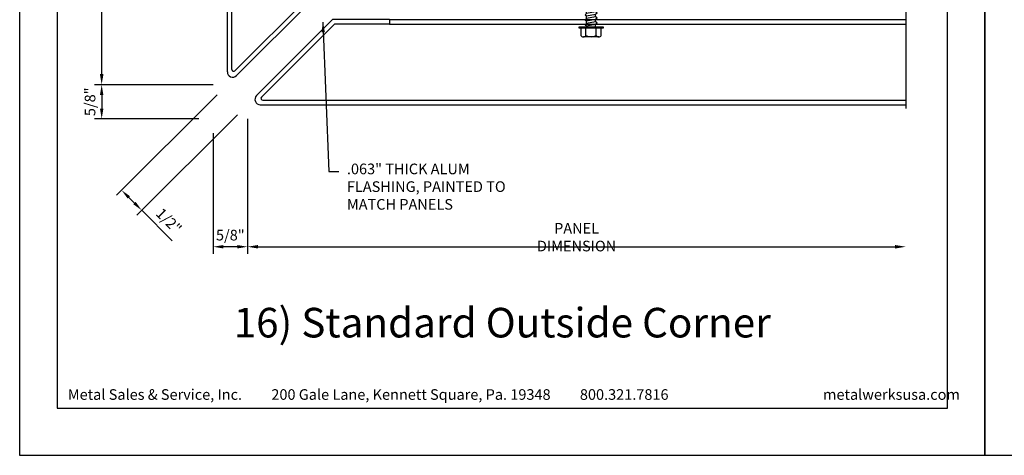
# Model space of a CAD drawing. Extents: x 0 to 308, y -66 to 78.
# Drawn here: x 34 to 51, y -66 to -58 of the extents above; entities that cross this region are included whole.
import ezdxf

# ---------------------------------------------------------------- set-up
doc = ezdxf.new("R2010")
doc.units = 0
doc.header["$LTSCALE"] = 1.5
doc.header["$MEASUREMENT"] = 0
doc.header["$PDMODE"] = 35
doc.layers.get('0').update_dxf_attribs({"linetype": 'CONTINUOUS'})
doc.layers.get('DEFPOINTS').update_dxf_attribs({"linetype": 'CONTINUOUS'})
for name, color, linetype in [('BORDER', 255, 'CONTINUOUS'), ('L0', 42, 'CONTINUOUS'), ('L2', 1, 'CONTINUOUS'), ('L3', 241, 'CONTINUOUS'), ('SHADE1', 8, 'CONTINUOUS'), ('TEXT', 7, 'CONTINUOUS'), ('TEXTDIM', 254, 'CONTINUOUS')]:
    doc.layers.add(name, color=color, linetype=linetype)
doc.styles.add('Arial', font='arial.ttf', dxfattribs={"height": 17.703593})
doc.styles.add('COMPRESS', font='ROMANS', dxfattribs={"width": 0.75})
doc.dimstyles.new('ARCHITECTURAL', dxfattribs={"dimscale": 2, "dimtxt": 0.09375, "dimasz": 0.09, "dimexe": 0.0625, "dimexo": 0.125, "dimgap": 0.03125, "dimtad": 1, "dimdec": 4, "dimzin": 3, "dimdsep": 46, "dimlunit": 4, "dimtxsty": 'COMPRESS', "dimcen": 0.09, "dimclrd": 254, "dimclre": 254, "dimclrt": 7, "dimadec": 0, "dimazin": 0, "dimtm": 0.0625, "dimtfac": 1, "dimtdec": 4, "dimtofl": 0, "dimtmove": 0, "dimatfit": 3, "dimfxl": 1, "dimfrac": 2, "dimtolj": 1, "dimtzin": 0, "dimarcsym": 0})
doc.dimstyles.get("Standard").update_dxf_attribs({"dimscale": 2, "dimtxt": 0.09375, "dimasz": 0.09375, "dimexe": 0.0625, "dimexo": 0.125, "dimgap": 0.0375, "dimtad": 1, "dimdec": 5, "dimzin": 3, "dimdsep": 46, "dimlunit": 4, "dimtxsty": 'COMPRESS', "dimcen": 0.09, "dimse1": 1, "dimse2": 1, "dimclrd": 256, "dimclre": 254, "dimclrt": 7, "dimadec": 0, "dimazin": 0, "dimtm": 0.0625, "dimtfac": 1, "dimtdec": 5, "dimtofl": 0, "dimtmove": 0, "dimatfit": 3, "dimfxl": 1, "dimfrac": 2, "dimtolj": 1, "dimtzin": 0, "dimlwd": -1, "dimarcsym": 0})

# ---------------------------------------------------------------- blocks, each defined once
blk = doc.blocks.new('Arcwall DBV Cover')
at = {"layer": 'BORDER', "color": 31}
blk.add_lwpolyline([(0.493, 0.623), (12.257, 0.623), (12.257, 16.093), (0.493, 16.093)], close=True, dxfattribs=at)
at = {"layer": 'DEFPOINTS'}
blk.add_lwpolyline([(0, 16.5), (12.75, 16.5), (12.75, 0), (0, 0)], close=True, dxfattribs=at)
at = {"layer": 'TEXT', "char_height": 0.14062, "width": 9.66609, "attachment_point": 1, "style": 'COMPRESS'}
for s, insert in [('Metal Sales & Service, Inc.         200 Gale Lane, Kennett Square, Pa. 19348         800.321.7816  ', (0.636, 0.875)), ('metalwerksusa.com', (10.612, 0.875))]:
    blk.add_mtext(s, dxfattribs=dict(at, insert=insert))
blk = doc.blocks.new('*D73')
at = {"layer": 'DEFPOINTS', "color": 0, "transparency": 16777216}
for p in [(38.011, -59.815), (49.608, -59.815), (49.608, -62.321)]:
    blk.add_point(p, dxfattribs=at)
at = {"layer": 'TEXTDIM', "transparency": 16777216}
blk.add_line((38.199, -62.321), (49.42, -62.321), dxfattribs=at)
for points in [[(38.199, -62.29), (38.199, -62.352), (38.011, -62.321)], [(49.42, -62.29), (49.42, -62.352), (49.608, -62.321)]]:
    blk.add_solid(points, dxfattribs=at)
at = {"layer": 'TEXTDIM', "color": 7, "transparency": 16777216, "insert": (43.809, -62.152), "char_height": 0.1875, "attachment_point": 5, "style": 'COMPRESS'}
blk.add_mtext('\\A1;PANEL DIMENSION', dxfattribs=at)
blk = doc.blocks.new('A$C4E0F7175')
for p, q in [((0.076, 0.18), (0.346, 0.18)), ((0.121, 0.156), (0.121, 0.025)), ((0.301, 0.156), (0.301, 0.025))]:
    blk.add_line(p, q)
blk.add_lwpolyline([(0.391, 0.025), (0.391, 0.156, 0.533472), (0.301, 0.156, 0.266736), (0.121, 0.156, 0.533472), (0.031, 0.156), (0.031, 0.025)], format="xyb")
blk.add_lwpolyline([(0.422, 0), (0, 0), (0, 0.025), (0.422, 0.025)], close=True)
blk = doc.blocks.new('12hhtek3x1')
for p, q in [((-0.08, 0), (-0.08, -0.045)), ((0.08, 0), (0.08, -0.017)), ((-0.08, -0.086), (-0.08, -0.134)), ((0.08, -0.057), (0.08, -0.106)), ((0.08, -0.146), (0.08, -0.195)), ((-0.08, -0.175), (-0.08, -0.223)), ((-0.08, -0.264), (-0.08, -0.312)), ((0.08, -0.235), (0.08, -0.284)), ((0.08, -0.324), (0.08, -0.373)), ((-0.08, -0.353), (-0.08, -0.401)), ((-0.08, -0.442), (-0.08, -0.49)), ((0.08, -0.413), (0.08, -0.462)), ((0.08, -0.502), (0.08, -0.551)), ((-0.08, -0.531), (-0.08, -0.579)), ((-0.08, -0.62), (-0.08, -0.944)), ((0.08, -0.64), (0, -0.654)), ((0.08, -0.591), (0.08, -0.64)), ((0.106, -0.656), (0.08, -0.64)), ((0.08, -0.68), (0.106, -0.656)), ((0.08, -0.68), (0.08, -0.944)), ((-0.08, -0.944), (-0.054, -0.735)), ((0, -1), (0.053, -0.753)), ((0, -1), (-0.08, -0.944)), ((0, -1), (0.08, -0.944))]:
    blk.add_line(p, q)
for points in [[(0.106, -0.033), (0.08, -0.017), (-0.08, -0.045), (-0.106, -0.07), (-0.08, -0.086), (0.08, -0.057)], [(0.106, -0.122), (0.08, -0.106), (-0.08, -0.134), (-0.106, -0.159), (-0.08, -0.175), (0.08, -0.146)], [(0.106, -0.211), (0.08, -0.195), (-0.08, -0.223), (-0.106, -0.248), (-0.08, -0.264), (0.08, -0.235)], [(0.106, -0.3), (0.08, -0.284), (-0.08, -0.312), (-0.106, -0.337), (-0.08, -0.353), (0.08, -0.324)], [(0.106, -0.389), (0.08, -0.373), (-0.08, -0.401), (-0.106, -0.426), (-0.08, -0.442), (0.08, -0.413)], [(0.106, -0.478), (0.08, -0.462), (-0.08, -0.49), (-0.106, -0.515), (-0.08, -0.531), (0.08, -0.502)], [(0.106, -0.567), (0.08, -0.551), (-0.08, -0.579), (-0.106, -0.604), (-0.08, -0.62), (0.08, -0.591)]]:
    blk.add_lwpolyline(points, close=True)
blk.add_arc((0, -0.741), 0.0541, 347.931, 172.8173)
blk.add_blockref('A$C4E0F7175', (-0.211, 0))
blk = doc.blocks.new('*D74')
at = {"layer": 'DEFPOINTS', "color": 0, "transparency": 16777216}
for p in [(35.444, -48.063), (37.658, -48.063), (37.658, -59.462)]:
    blk.add_point(p, dxfattribs=at)
at = {"layer": 'TEXTDIM', "transparency": 16777216}
blk.add_line((35.444, -59.274), (35.444, -48.251), dxfattribs=at)
for points in [[(35.413, -48.251), (35.476, -48.251), (35.444, -48.063)], [(35.413, -59.274), (35.476, -59.274), (35.444, -59.462)]]:
    blk.add_solid(points, dxfattribs=at)
at = {"layer": 'TEXTDIM', "color": 7, "transparency": 16777216, "insert": (35.276, -53.763), "char_height": 0.1875, "attachment_point": 5, "rotation": 90, "style": 'COMPRESS'}
blk.add_mtext('\\A1;PANEL DIMENSION', dxfattribs=at)
blk = doc.blocks.new('*D75')
at = {"layer": 'DEFPOINTS', "color": 0, "transparency": 16777216}
for p in [(37.658, -59.462), (38.011, -59.815), (36.149, -61.677)]:
    blk.add_point(p, dxfattribs=at)
at = {"layer": 'TEXTDIM', "color": 254, "lineweight": -2, "transparency": 16777216}
for p, q in [((37.481, -59.639), (35.708, -61.412)), ((37.835, -59.992), (36.061, -61.766)), ((35.923, -61.451), (36.022, -61.55)), ((36.149, -61.677), (36.687, -62.215))]:
    blk.add_line(p, q, dxfattribs=at)
at = {"layer": 'TEXTDIM', "color": 254, "transparency": 16777216}
for points in [[(35.944, -61.43), (35.902, -61.472), (35.796, -61.324)], [(36.043, -61.529), (36.001, -61.571), (36.149, -61.677)]]:
    blk.add_solid(points, dxfattribs=at)
at = {"layer": 'TEXTDIM', "color": 7, "transparency": 16777216, "insert": (36.627, -61.864), "char_height": 0.1875, "attachment_point": 5, "rotation": 315, "style": 'COMPRESS'}
blk.add_mtext('\\A1;1/2"', dxfattribs=at)
blk = doc.blocks.new('*D76')
at = {"layer": 'DEFPOINTS', "color": 0, "transparency": 16777216}
for p in [(38.011, -59.815), (37.408, -60.065), (37.408, -62.321)]:
    blk.add_point(p, dxfattribs=at)
at = {"layer": 'TEXTDIM', "color": 254, "lineweight": -2, "transparency": 16777216}
for p, q in [((38.011, -60.065), (38.011, -62.446)), ((37.408, -60.315), (37.408, -62.446)), ((37.831, -62.321), (37.588, -62.321))]:
    blk.add_line(p, q, dxfattribs=at)
at = {"layer": 'TEXTDIM', "color": 254, "transparency": 16777216}
for points in [[(37.588, -62.291), (37.588, -62.351), (37.408, -62.321)], [(37.831, -62.291), (37.831, -62.351), (38.011, -62.321)]]:
    blk.add_solid(points, dxfattribs=at)
at = {"layer": 'TEXTDIM', "color": 7, "transparency": 16777216, "insert": (37.71, -62.116), "char_height": 0.1875, "attachment_point": 5, "style": 'COMPRESS'}
blk.add_mtext('\\A1;5/8"', dxfattribs=at)
blk = doc.blocks.new('*D77')
at = {"layer": 'DEFPOINTS', "color": 0, "transparency": 16777216}
for p in [(37.658, -59.462), (35.444, -60.065), (37.408, -60.065)]:
    blk.add_point(p, dxfattribs=at)
at = {"layer": 'TEXTDIM', "color": 254, "lineweight": -2, "transparency": 16777216}
for p, q in [((37.408, -59.462), (35.319, -59.462)), ((35.444, -59.642), (35.444, -59.885)), ((37.158, -60.065), (35.319, -60.065))]:
    blk.add_line(p, q, dxfattribs=at)
at = {"layer": 'TEXTDIM', "color": 254, "transparency": 16777216}
for points in [[(35.414, -59.642), (35.474, -59.642), (35.444, -59.462)], [(35.414, -59.885), (35.474, -59.885), (35.444, -60.065)]]:
    blk.add_solid(points, dxfattribs=at)
at = {"layer": 'TEXTDIM', "color": 7, "transparency": 16777216, "insert": (35.239, -59.764), "char_height": 0.1875, "attachment_point": 5, "rotation": 90, "style": 'COMPRESS'}
blk.add_mtext('\\A1;5/8"', dxfattribs=at)

msp = doc.modelspace()

# ---------------------------------------------------------------- linework, layer by layer
at = {"layer": 'L0'}
for p, q in [((40.51128, -58.315326), (49.607596, -58.315326)), ((40.51128, -58.395326), (49.607596, -58.395326))]:
    msp.add_line(p, q, dxfattribs=at)
at = {"layer": 'L3'}
for p, q in [((37.657727, -59.23544), (37.657727, -48.063423)), ((37.737727, -59.193191), (37.737727, -48.063423)), ((37.791074, -59.215288), (39.077727, -57.928635)), ((37.817768, -59.301731), (39.157727, -57.961773)), ((38.171321, -59.655285), (39.51128, -58.315326)), ((38.257764, -59.681979), (39.544417, -58.395326)), ((40.51128, -58.315326), (39.51128, -58.315326)), ((40.51128, -58.395326), (39.544417, -58.395326)), ((40.51128, -58.315326), (40.51128, -58.395326)), ((38.237613, -59.815326), (49.607596, -59.815326)), ((38.279861, -59.735326), (49.607596, -59.735326))]:
    msp.add_line(p, q, dxfattribs=at)
for centre, radius, start, end in [((37.751477, -59.23544), 0.09375, 180, 315), ((37.768977, -59.193191), 0.03125, 180, 315), ((38.237613, -59.721576), 0.09375, 135, 270), ((38.279861, -59.704076), 0.03125, 135, 270)]:
    msp.add_arc(centre, radius, start, end, dxfattribs=at)
at = {"layer": 'SHADE1'}
msp.add_line((49.607596, -50.987172), (49.607596, -59.883306), dxfattribs=at)

# ---------------------------------------------------------------- block references
at = {"layer": 'L0', "rotation": 180}
msp.add_blockref('12hhtek3x1', (44.063977, -58.440326), dxfattribs=at)
at = {"layer": 'L2', "xscale": 1.333333333333419, "yscale": 1.333333333333419, "zscale": 1.333333333333419}
for p in [(34, -66), (51, -66)]:
    msp.add_blockref('Arcwall DBV Cover', p, dxfattribs=at)

# ---------------------------------------------------------------- texts
at = {"layer": 'TEXT', "insert": (39.763682, -60.854056), "char_height": 0.1875, "attachment_point": 1, "style": 'COMPRESS'}
msp.add_mtext_dynamic_manual_height_columns('.063" THICK ALUM FLASHING, PAINTED TO MATCH PANELS', width=3.28388775, gutter_width=0.9375, heights=[0], dxfattribs=at)
at = {"layer": 'TEXT', "insert": (42.5, -63.72744), "char_height": 0.5220765, "width": 11.55481823, "attachment_point": 5, "style": 'Arial'}
msp.add_mtext('16) Standard Outside Corner', dxfattribs=at)

# ---------------------------------------------------------------- dimensions: what is measured, and where the dimension line sits
at = {"layer": 'TEXTDIM'}
dim = msp.add_linear_dim(base=(35.444354, -48.063423), p1=(37.657727, -59.461773), p2=(37.657727, -48.063423), angle=90, text='PANEL DIMENSION', dimstyle='Standard', dxfattribs=at)
dim.commit()
dim.dimension.update_dxf_attribs({"geometry": '*D74', "text_midpoint": (35.275604, -53.762598)})
dim = msp.add_linear_dim(base=(35.444354, -60.065326), p1=(37.657727, -59.461773), p2=(37.407727, -60.065326), angle=90, dimstyle='ARCHITECTURAL', dxfattribs=at)
dim.commit()
dim.dimension.update_dxf_attribs({"geometry": '*D77', "text_midpoint": (35.238997, -59.763549)})
dim = msp.add_aligned_dim(p1=(37.657727, -59.461773), p2=(38.01128, -59.815326), distance=-2.633018, dimstyle='ARCHITECTURAL', dxfattribs=at)
dim.commit()
dim.dimension.update_dxf_attribs({"geometry": '*D75', "text_midpoint": (36.627131, -61.864408)})
dim = msp.add_linear_dim(base=(37.407727, -62.321021), p1=(38.01128, -59.815326), p2=(37.407727, -60.065326), dimstyle='ARCHITECTURAL', dxfattribs=at)
dim.commit()
dim.dimension.update_dxf_attribs({"geometry": '*D76', "text_midpoint": (37.709503, -62.115664)})
dim = msp.add_linear_dim(base=(49.607596, -62.321021), p1=(38.01128, -59.815326), p2=(49.607596, -59.815326), text='PANEL DIMENSION', dimstyle='Standard', dxfattribs=at)
dim.commit()
dim.dimension.update_dxf_attribs({"geometry": '*D73', "text_midpoint": (43.809438, -62.152271)})

# ---------------------------------------------------------------- leaders
msp.add_leader([(39.339157, -58.3571), (39.445055, -60.996052), (39.621556, -60.996052)], dimstyle='ARCHITECTURAL', override={"dimgap": 0.03125, "dimtad": 0}, dxfattribs=at)

doc.saveas('drawing.dxf')
